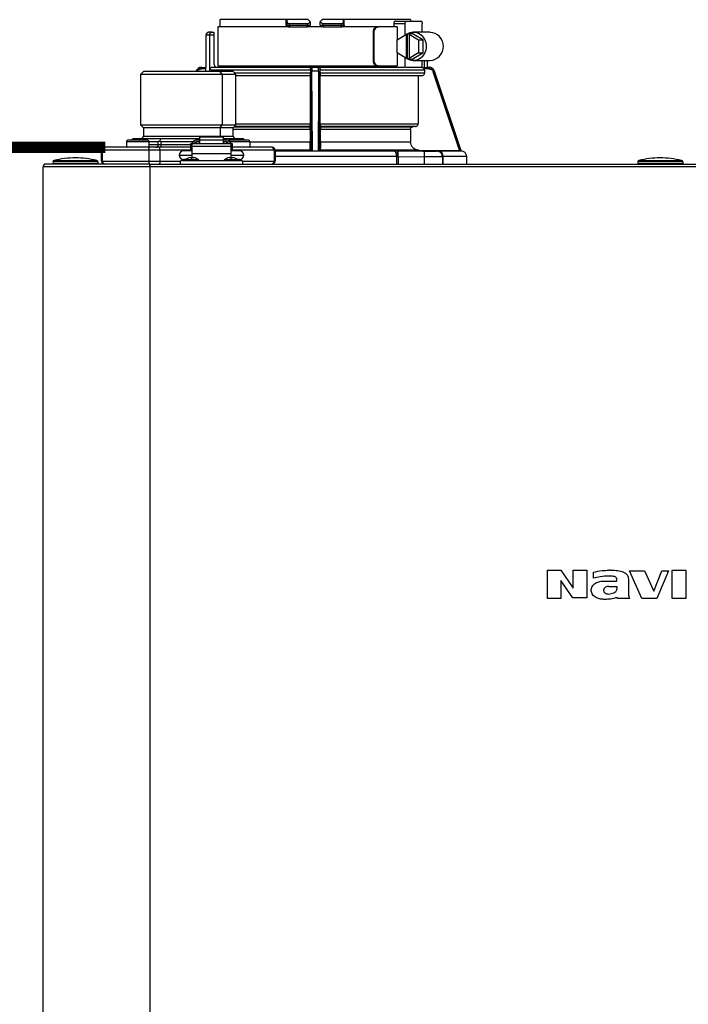
# Model space of a CAD drawing. Units: inches. Extents: x 3 to 14.6, y 1.5 to 9.2.
# Drawn here: x 4.7 to 5.6, y 6.4 to 7.7 of the extents above; entities that cross this region are included whole.
import ezdxf

# ---------------------------------------------------------------- set-up
doc = ezdxf.new("R2010")
doc.units = ezdxf.units.IN
doc.header["$MEASUREMENT"] = 0
doc.linetypes.add('ACAD_ISO02W100', pattern=[15, 12, -3])
doc.layers.add('GAS', color=7, linetype='Continuous')

msp = doc.modelspace()

# ---------------------------------------------------------------- linework, layer by layer
at = {"color": 7, "linetype": 'Continuous', "lineweight": 25}
for p, q in [((5.0592, 7.6818), (4.9721, 7.6818)), ((5.0592, 7.6744), (5.0592, 7.6818)), ((5.0605, 7.6818), (5.0592, 7.6818)), ((5.0605, 7.6803), (5.0605, 7.6818)), ((5.0882, 7.6818), (5.0605, 7.6818)), ((5.0605, 7.6744), (5.0605, 7.6803)), ((5.1344, 7.6818), (5.1067, 7.6818)), ((5.1344, 7.6818), (5.1344, 7.6803)), ((5.1356, 7.6818), (5.1344, 7.6818)), ((5.1344, 7.6803), (5.1344, 7.6744)), ((5.1356, 7.6744), (5.1356, 7.6818)), ((5.2227, 7.6818), (5.1356, 7.6818)), ((5.2029, 7.6799), (5.217, 7.6799)), ((5.217, 7.6799), (5.237, 7.6799)), ((4.9692, 7.6725), (4.9692, 7.6208)), ((5.0567, 7.6725), (4.9692, 7.6725)), ((4.972, 7.6725), (4.972, 7.6791)), ((5.0637, 7.6725), (5.0567, 7.6725)), ((5.0605, 7.6744), (5.0633, 7.6744)), ((5.0623, 7.6725), (5.0637, 7.6725)), ((5.0869, 7.6762), (5.0633, 7.6762)), ((5.0633, 7.6744), (5.0633, 7.6762)), ((5.0633, 7.6744), (5.0869, 7.6744)), ((5.0637, 7.6725), (5.0871, 7.6725)), ((5.0871, 7.6725), (5.087, 7.6727)), ((5.1076, 7.6725), (5.0872, 7.6725)), ((5.0908, 7.6791), (5.0909, 7.6744)), ((5.0908, 7.6781), (5.0908, 7.6791)), ((5.1039, 7.6744), (5.104, 7.6791)), ((5.1078, 7.6727), (5.1078, 7.6725)), ((5.1078, 7.6725), (5.1311, 7.6725)), ((5.1316, 7.6762), (5.1079, 7.6762)), ((5.1079, 7.6744), (5.1316, 7.6744)), ((5.1311, 7.6725), (5.1325, 7.6725)), ((5.1316, 7.6762), (5.1316, 7.6744)), ((5.1316, 7.6744), (5.1344, 7.6744)), ((5.1794, 7.6725), (5.1325, 7.6725)), ((5.1808, 7.6725), (5.1794, 7.6725)), ((5.2055, 7.6725), (5.1808, 7.6725)), ((5.2008, 7.6762), (5.2008, 7.6725)), ((5.2159, 7.6762), (5.2008, 7.6762)), ((5.2055, 7.6725), (5.2055, 7.6553)), ((5.2159, 7.6616), (5.2159, 7.6762)), ((5.2382, 7.6651), (5.2382, 7.6762)), ((4.9533, 7.6614), (4.9533, 7.6189)), ((4.9581, 7.6614), (4.9533, 7.6614)), ((4.961, 7.6651), (4.957, 7.6651)), ((4.9581, 7.6614), (4.9581, 7.6153)), ((4.9644, 7.6614), (4.9581, 7.6614)), ((4.961, 7.6651), (4.9644, 7.6651)), ((4.9644, 7.6614), (4.9644, 7.6651)), ((4.9644, 7.6226), (4.9644, 7.6614)), ((5.1736, 7.6651), (5.1736, 7.6282)), ((5.175, 7.6651), (5.1736, 7.6651)), ((5.175, 7.6282), (5.175, 7.6651)), ((5.2053, 7.6552), (5.2176, 7.6627)), ((5.2053, 7.6381), (5.2053, 7.6552)), ((5.2176, 7.6307), (5.2176, 7.6627)), ((5.2188, 7.6627), (5.2176, 7.6627)), ((5.2188, 7.6627), (5.2205, 7.6637)), ((5.2188, 7.6307), (5.2188, 7.6627)), ((5.2205, 7.6637), (5.2223, 7.6627)), ((5.2205, 7.6637), (5.2252, 7.6637)), ((5.2211, 7.6627), (5.2211, 7.6307)), ((5.2211, 7.6627), (5.2333, 7.6552)), ((5.2223, 7.6627), (5.2211, 7.6627)), ((5.2392, 7.6552), (5.2252, 7.6637)), ((5.2487, 7.6651), (5.2264, 7.6651)), ((5.2333, 7.6552), (5.2333, 7.6381)), ((5.2333, 7.6552), (5.2392, 7.6552)), ((5.2392, 7.6552), (5.2392, 7.6381)), ((5.1736, 7.6282), (5.175, 7.6282)), ((5.2176, 7.6307), (5.2053, 7.6381)), ((5.2055, 7.638), (5.2055, 7.6208)), ((5.2159, 7.6189), (5.2159, 7.6317)), ((5.2188, 7.6307), (5.2176, 7.6307)), ((5.2205, 7.6296), (5.2188, 7.6307)), ((5.2223, 7.6307), (5.2205, 7.6296)), ((5.2205, 7.6296), (5.2252, 7.6296)), ((5.2333, 7.6381), (5.2211, 7.6307)), ((5.2223, 7.6307), (5.2211, 7.6307)), ((5.2252, 7.6296), (5.2392, 7.6381)), ((5.2264, 7.6282), (5.2487, 7.6282)), ((5.2333, 7.6381), (5.2392, 7.6381)), ((5.2382, 7.6189), (5.2382, 7.6282)), ((5.2452, 7.6189), (5.2452, 7.6282)), ((4.9476, 7.6189), (4.9476, 7.6189)), ((4.9476, 7.6189), (4.9534, 7.6189)), ((4.9535, 7.6171), (4.9476, 7.6171)), ((4.9535, 7.6134), (4.9535, 7.6171)), ((5.091, 7.6153), (4.9581, 7.6153)), ((5.0928, 7.6189), (4.962, 7.6189)), ((4.9692, 7.6208), (5.0567, 7.6208)), ((5.0567, 7.6208), (5.1794, 7.6208)), ((5.0911, 7.6171), (5.091, 7.6171)), ((5.091, 7.6153), (5.091, 7.6117)), ((5.0929, 7.6189), (5.0928, 7.6189)), ((5.1019, 7.6189), (5.0929, 7.6189)), ((5.1021, 7.6189), (5.1019, 7.6189)), ((5.2151, 7.6189), (5.1021, 7.6189)), ((5.1039, 7.6171), (5.1038, 7.6171)), ((5.1039, 7.6117), (5.1039, 7.6153)), ((5.2414, 7.6153), (5.1039, 7.6153)), ((5.1794, 7.6208), (5.1808, 7.6208)), ((5.1808, 7.6208), (5.2055, 7.6208)), ((5.2008, 7.6208), (5.2008, 7.6189)), ((5.2372, 7.6189), (5.2169, 7.6189)), ((5.2396, 7.6184), (5.2415, 7.6184)), ((5.2472, 7.6171), (5.2409, 7.6171)), ((5.2414, 7.6153), (5.2414, 7.6117)), ((5.2472, 7.6189), (5.2444, 7.6189)), ((4.8711, 7.6134), (4.8674, 7.6097)), ((4.8674, 7.6097), (4.8674, 7.5432)), ((4.9746, 7.6097), (4.8674, 7.6097)), ((4.972, 7.6134), (4.8711, 7.6134)), ((4.9406, 7.6139), (4.9404, 7.6134)), ((4.9406, 7.6139), (4.9406, 7.6139)), ((4.9746, 7.6097), (4.972, 7.6134)), ((4.9893, 7.6134), (4.972, 7.6134)), ((4.9746, 7.6097), (4.9746, 7.5432)), ((4.993, 7.6097), (4.9746, 7.6097)), ((4.993, 7.6097), (4.9893, 7.6134)), ((4.993, 7.5432), (4.993, 7.6097)), ((5.0909, 7.608), (4.993, 7.608)), ((5.0908, 7.6079), (4.993, 7.6079)), ((5.0909, 7.608), (5.0908, 7.6079)), ((5.0908, 7.6079), (5.0908, 7.5447)), ((5.0912, 7.6133), (5.0918, 7.5088)), ((5.0936, 7.5088), (5.093, 7.6139)), ((5.1019, 7.6139), (5.093, 7.6139)), ((5.1031, 7.5088), (5.1037, 7.6133)), ((5.1039, 7.6117), (5.2414, 7.6117)), ((5.104, 7.6079), (5.1039, 7.608)), ((5.2377, 7.608), (5.1039, 7.608)), ((5.104, 7.5447), (5.104, 7.6079)), ((5.2328, 7.6079), (5.104, 7.6079)), ((5.2377, 7.608), (5.2328, 7.6079)), ((5.2328, 7.6079), (5.2328, 7.5447)), ((5.2525, 7.6133), (5.2876, 7.5088)), ((5.2543, 7.6139), (5.2542, 7.6139)), ((5.2895, 7.5088), (5.2542, 7.6139)), ((5.2895, 7.5088), (5.2543, 7.6139)), ((4.8674, 7.5432), (4.8711, 7.5395)), ((4.8674, 7.5432), (4.9746, 7.5432)), ((4.8711, 7.5395), (4.8711, 7.5284)), ((4.972, 7.5395), (4.8711, 7.5395)), ((4.972, 7.5395), (4.9746, 7.5432)), ((4.972, 7.5395), (4.972, 7.5284)), ((4.9893, 7.5395), (4.972, 7.5395)), ((4.9746, 7.5432), (4.993, 7.5432)), ((4.9893, 7.5395), (4.993, 7.5432)), ((4.9893, 7.5284), (4.9893, 7.5395)), ((4.9905, 7.5408), (5.0907, 7.5408)), ((5.0908, 7.5411), (4.9908, 7.5411)), ((5.0906, 7.5371), (5.0906, 7.5208)), ((5.104, 7.5447), (5.2328, 7.5447)), ((5.2295, 7.5411), (5.1041, 7.5411)), ((5.1041, 7.5408), (5.2262, 7.5408)), ((5.1042, 7.5208), (5.1042, 7.5371)), ((5.2228, 7.5371), (5.1042, 7.5371)), ((5.2228, 7.5371), (5.2228, 7.5208)), ((5.2295, 7.5411), (5.2262, 7.5408)), ((4.8576, 7.5247), (4.8555, 7.5229)), ((4.8758, 7.5247), (4.8576, 7.5247)), ((4.8939, 7.5247), (4.8758, 7.5247)), ((4.8939, 7.5247), (4.8921, 7.5215)), ((4.9302, 7.5247), (4.8939, 7.5247)), ((4.945, 7.5247), (4.9302, 7.5247)), ((4.9764, 7.5268), (4.945, 7.5268)), ((4.945, 7.5268), (4.945, 7.5229)), ((4.9764, 7.5229), (4.9764, 7.5268)), ((4.9846, 7.5247), (4.9764, 7.5247)), ((5.0027, 7.5247), (4.9846, 7.5247)), ((5.0027, 7.5247), (5.0048, 7.5229)), ((4.8207, 7.5136), (4.8196, 7.5136)), ((4.8196, 7.5136), (4.8196, 7.5136)), ((4.8797, 7.5136), (4.8207, 7.5136)), ((4.8489, 7.521), (4.8489, 7.5144)), ((4.8784, 7.521), (4.8489, 7.521)), ((4.8489, 7.5144), (4.8784, 7.5144)), ((4.8489, 7.5144), (4.8489, 7.5144)), ((4.8766, 7.5229), (4.8507, 7.5229)), ((4.8766, 7.5229), (4.8766, 7.5229)), ((4.8907, 7.521), (4.8784, 7.521)), ((4.8784, 7.521), (4.8784, 7.521)), ((4.8784, 7.521), (4.8784, 7.5144)), ((4.8915, 7.5136), (4.8797, 7.5136)), ((4.8907, 7.5173), (4.8907, 7.521)), ((4.8907, 7.5173), (4.8939, 7.5173)), ((4.933, 7.5136), (4.8915, 7.5136)), ((4.9361, 7.521), (4.8939, 7.521)), ((4.8939, 7.521), (4.8939, 7.5173)), ((4.9349, 7.5181), (4.933, 7.5181)), ((4.933, 7.5181), (4.933, 7.5088)), ((4.9349, 7.518), (4.9349, 7.5181)), ((4.9866, 7.518), (4.9349, 7.518)), ((4.9349, 7.518), (4.9349, 7.5149)), ((4.9866, 7.5149), (4.9349, 7.5149)), ((4.9349, 7.5149), (4.9349, 7.5054)), ((4.9398, 7.5203), (4.9354, 7.5203)), ((4.9354, 7.5203), (4.9354, 7.518)), ((4.945, 7.523), (4.9398, 7.523)), ((4.9398, 7.518), (4.9398, 7.5203)), ((4.9398, 7.5188), (4.9404, 7.5188)), ((4.9448, 7.5209), (4.9404, 7.5209)), ((4.9404, 7.5209), (4.9404, 7.518)), ((4.9448, 7.518), (4.9448, 7.5209)), ((4.9448, 7.5188), (4.945, 7.5188)), ((4.9764, 7.5229), (4.945, 7.5229)), ((4.945, 7.5229), (4.945, 7.518)), ((4.9816, 7.523), (4.9764, 7.523)), ((4.9764, 7.518), (4.9764, 7.5229)), ((4.9766, 7.5188), (4.9764, 7.5188)), ((4.981, 7.5209), (4.9766, 7.5209)), ((4.9766, 7.5209), (4.9766, 7.518)), ((4.981, 7.518), (4.981, 7.5209)), ((4.9816, 7.5188), (4.981, 7.5188)), ((4.986, 7.5203), (4.9816, 7.5203)), ((4.9816, 7.5203), (4.9816, 7.518)), ((5.0096, 7.5229), (4.9837, 7.5229)), ((4.986, 7.518), (4.986, 7.5203)), ((4.9884, 7.5181), (4.9866, 7.5181)), ((4.9866, 7.5181), (4.9866, 7.518)), ((4.9866, 7.5149), (4.9866, 7.518)), ((4.9866, 7.5054), (4.9866, 7.5149)), ((4.9884, 7.5088), (4.9884, 7.5181)), ((5.0397, 7.5136), (4.9884, 7.5136)), ((5.0096, 7.5229), (5.0096, 7.5229)), ((5.0114, 7.521), (5.0114, 7.521)), ((5.0114, 7.521), (5.0114, 7.5144)), ((5.0408, 7.5136), (5.0397, 7.5136)), ((5.1042, 7.5208), (5.2228, 7.5208)), ((4.8173, 7.51), (4.8159, 7.51)), ((4.8159, 7.4952), (4.8159, 7.51)), ((4.8159, 7.51), (4.8159, 7.51)), ((4.8159, 7.51), (4.8159, 7.4952)), ((4.8781, 7.51), (4.8173, 7.51)), ((4.8173, 7.4952), (4.8173, 7.51)), ((4.8929, 7.51), (4.8781, 7.51)), ((4.8781, 7.51), (4.8781, 7.4952)), ((4.8929, 7.51), (4.8929, 7.4952)), ((4.9182, 7.5033), (4.9349, 7.5033)), ((4.9349, 7.5088), (4.9238, 7.5088)), ((4.9238, 7.4978), (4.9266, 7.4978)), ((4.9324, 7.5001), (4.9349, 7.5001)), ((4.9349, 7.5054), (4.9866, 7.5054)), ((4.9349, 7.5054), (4.9349, 7.5001)), ((4.9349, 7.4972), (4.9349, 7.5001)), ((4.9349, 7.5001), (4.9373, 7.5001)), ((4.9842, 7.5001), (4.9866, 7.5001)), ((4.9977, 7.5088), (4.9866, 7.5088)), ((4.9866, 7.5001), (4.9866, 7.5054)), ((4.9866, 7.5033), (5.0032, 7.5033)), ((4.9866, 7.4972), (4.9866, 7.5001)), ((4.9866, 7.5001), (4.989, 7.5001)), ((4.9948, 7.4978), (4.9977, 7.4978)), ((5.0431, 7.51), (5.0164, 7.51)), ((5.0431, 7.51), (5.0431, 7.4952)), ((5.0445, 7.51), (5.0431, 7.51)), ((5.0445, 7.51), (5.0445, 7.4952)), ((5.0908, 7.5098), (5.0445, 7.5098)), ((5.0445, 7.5088), (5.2007, 7.5088)), ((5.0908, 7.5098), (5.0918, 7.5088)), ((5.0918, 7.5088), (5.0936, 7.5088)), ((5.0936, 7.5088), (5.1012, 7.5088)), ((5.1012, 7.5088), (5.103, 7.5088)), ((5.1031, 7.5088), (5.104, 7.5098)), ((5.2338, 7.5098), (5.104, 7.5098)), ((5.2045, 7.5088), (5.258, 7.5088)), ((5.2066, 7.5088), (5.2045, 7.5088)), ((5.2046, 7.5014), (5.2046, 7.4915)), ((5.2046, 7.5014), (5.2059, 7.5014)), ((5.2059, 7.5014), (5.2066, 7.5014)), ((5.2412, 7.5084), (5.2066, 7.5088)), ((5.2066, 7.5014), (5.2066, 7.4915)), ((5.2066, 7.5014), (5.2411, 7.501)), ((5.2338, 7.5098), (5.2876, 7.5088)), ((5.2411, 7.4915), (5.2411, 7.501)), ((5.258, 7.5088), (5.2578, 7.5088)), ((5.2578, 7.5088), (5.2578, 7.5084)), ((5.2596, 7.5088), (5.2896, 7.5088)), ((5.2651, 7.501), (5.2647, 7.5034)), ((5.2651, 7.5014), (5.2649, 7.5026)), ((5.2651, 7.501), (5.2651, 7.5014)), ((5.2651, 7.5014), (5.2652, 7.5014)), ((5.2651, 7.501), (5.2651, 7.4915)), ((5.2652, 7.5014), (5.2657, 7.5014)), ((5.2657, 7.4915), (5.2657, 7.5014)), ((5.2969, 7.5014), (5.2657, 7.5014)), ((5.2895, 7.5088), (5.2895, 7.5088)), ((5.2895, 7.5088), (5.2895, 7.5088)), ((5.2897, 7.5088), (5.2895, 7.5088)), ((5.2896, 7.5088), (5.2897, 7.5088)), ((5.2969, 7.4915), (5.2969, 7.5014)), ((5.2969, 7.5014), (5.2969, 7.5014)), ((4.739, 4.902), (4.739, 7.4878)), ((4.8794, 7.4878), (4.739, 7.4878)), ((4.8794, 7.4915), (4.7427, 7.4915)), ((4.8111, 7.4945), (4.752, 7.4945)), ((4.752, 7.4945), (4.752, 7.4945)), ((4.752, 7.4945), (4.752, 7.4922)), ((4.752, 7.4922), (4.8111, 7.4922)), ((4.7534, 7.4963), (4.7534, 7.4963)), ((4.7534, 7.4963), (4.8097, 7.4963)), ((4.8111, 7.4945), (4.8111, 7.4922)), ((4.8111, 7.4922), (4.8111, 7.4922)), ((4.8159, 7.4952), (4.8173, 7.4952)), ((4.8159, 7.4952), (4.8159, 7.4952)), ((4.8173, 7.4952), (4.8781, 7.4952)), ((4.8781, 7.4952), (4.8929, 7.4952)), ((4.8794, 7.4915), (6.2243, 7.4915)), ((4.8794, 7.4915), (4.8794, 7.4878)), ((4.8794, 7.4894), (4.8794, 7.4915)), ((4.8794, 7.4878), (4.8794, 7.4894)), ((4.8794, 7.4878), (4.8794, 4.902)), ((6.2243, 7.4878), (4.8794, 7.4878)), ((4.9201, 7.4915), (4.9201, 7.4959)), ((5.0014, 7.4959), (4.9201, 7.4959)), ((4.9349, 7.4967), (4.9349, 7.4972)), ((4.9349, 7.4959), (4.9349, 7.4967)), ((4.9866, 7.4967), (4.9866, 7.4972)), ((4.9866, 7.4959), (4.9866, 7.4967)), ((5.0014, 7.4959), (5.0014, 7.4915)), ((5.0164, 7.4952), (5.0431, 7.4952)), ((5.0431, 7.4952), (5.0445, 7.4952)), ((5.5223, 7.4945), (5.5223, 7.4922)), ((5.5223, 7.4945), (5.5223, 7.4945)), ((5.5814, 7.4945), (5.5223, 7.4945)), ((5.5223, 7.4922), (5.5814, 7.4922)), ((5.5237, 7.4963), (5.5237, 7.4963)), ((5.5237, 7.4963), (5.58, 7.4963)), ((5.5814, 7.4945), (5.5814, 7.4922)), ((5.5814, 7.4922), (5.5814, 7.4922)), ((5.4033, 6.9192), (5.4033, 6.9565)), ((5.4033, 6.9565), (5.4211, 6.9565)), ((5.4211, 6.9565), (5.4373, 6.9329)), ((5.4373, 6.9329), (5.4373, 6.9565)), ((5.4373, 6.9565), (5.455, 6.9565)), ((5.455, 6.9565), (5.455, 6.9203)), ((5.4639, 6.9458), (5.4639, 6.9539)), ((5.4857, 6.9565), (5.4842, 6.9565)), ((5.5278, 6.9192), (5.5115, 6.9558)), ((5.5115, 6.9558), (5.5313, 6.9558)), ((5.5313, 6.9558), (5.5434, 6.9287)), ((5.5434, 6.9287), (5.5541, 6.9558)), ((5.5629, 6.9558), (5.5474, 6.9192)), ((5.5541, 6.9558), (5.5629, 6.9558)), ((5.5674, 6.9192), (5.5674, 6.9565)), ((5.5674, 6.9565), (5.5855, 6.9565)), ((5.5855, 6.9565), (5.5855, 6.9192)), ((5.4366, 6.9203), (5.4211, 6.9428)), ((5.4211, 6.9428), (5.4211, 6.9192)), ((5.4802, 6.9421), (5.4946, 6.9421)), ((5.4946, 6.9421), (5.4946, 6.9447)), ((5.5101, 6.9425), (5.5101, 6.927)), ((5.461, 6.9295), (5.461, 6.9306)), ((5.4842, 6.9351), (5.4946, 6.9351)), ((5.4946, 6.9351), (5.4946, 6.9314)), ((5.4211, 6.9192), (5.4033, 6.9192)), ((5.455, 6.9203), (5.4366, 6.9203)), ((5.5119, 6.9192), (5.4953, 6.9192)), ((5.5474, 6.9192), (5.5278, 6.9192)), ((5.5855, 6.9192), (5.5674, 6.9192))]:
    msp.add_line(p, q, dxfattribs=at)
at = {"color": 8, "linetype": 'Continuous', "lineweight": 25}
for p, q in [((5.2415, 7.6184), (5.2415, 7.6282)), ((5.2452, 7.6189), (5.2452, 7.6282)), ((4.991, 7.6117), (5.091, 7.6117)), ((5.0906, 7.5371), (4.9893, 7.5371)), ((4.993, 7.5447), (5.0908, 7.5447)), ((4.8711, 7.5284), (4.972, 7.5284)), ((4.972, 7.5284), (4.9893, 7.5284)), ((4.8784, 7.5173), (4.8907, 7.5173)), ((4.8939, 7.5173), (4.933, 7.5173)), ((5.0114, 7.521), (4.9854, 7.521)), ((4.9884, 7.5144), (5.0114, 7.5144)), ((5.0114, 7.5208), (5.0906, 7.5208)), ((4.933, 7.51), (4.8929, 7.51)), ((5.0164, 7.51), (4.9884, 7.51)), ((5.2046, 7.5014), (5.0445, 7.5014)), ((4.8929, 7.4952), (4.9201, 7.4952)), ((4.9349, 7.4972), (4.9259, 7.4972)), ((4.9438, 7.4972), (4.9349, 7.4972)), ((4.9866, 7.4972), (4.9776, 7.4972)), ((4.9955, 7.4972), (4.9866, 7.4972)), ((5.0014, 7.4952), (5.0164, 7.4952))]:
    msp.add_line(p, q, dxfattribs=at)
at = {"color": 7, "linetype": 'Continuous', "lineweight": 25, "flags": 128}
for points in [[(5.2159, 7.6762), (5.2159, 7.6769), (5.216, 7.6776), (5.2161, 7.6783), (5.2162, 7.6788), (5.2164, 7.6793), (5.2166, 7.6796), (5.2168, 7.6798), (5.217, 7.6799)], [(5.237, 7.6799), (5.2372, 7.6798), (5.2375, 7.6796), (5.2377, 7.6793), (5.2378, 7.6788), (5.238, 7.6783), (5.2381, 7.6776), (5.2382, 7.6769), (5.2382, 7.6762)], [(5.0869, 7.6762), (5.0869, 7.6752), (5.0869, 7.6744)], [(5.104, 7.6791), (5.104, 7.6785), (5.104, 7.6781)], [(5.1079, 7.6744), (5.1079, 7.6754), (5.1079, 7.6762)], [(5.1019, 7.6139), (5.1018, 7.605), (5.1016, 7.5613), (5.1014, 7.5351), (5.1013, 7.5178), (5.1012, 7.5088)], [(5.0908, 7.5411), (5.0907, 7.5409), (5.0907, 7.5408)], [(5.1041, 7.5408), (5.1041, 7.5409), (5.1041, 7.5411)], [(4.8781, 7.51), (4.8781, 7.5107), (4.8782, 7.5114), (4.8784, 7.512), (4.8786, 7.5126), (4.8788, 7.513), (4.8791, 7.5134), (4.8794, 7.5136), (4.8797, 7.5136)], [(4.8929, 7.51), (4.8929, 7.5107), (4.8928, 7.5114), (4.8927, 7.512), (4.8925, 7.5126), (4.8923, 7.513), (4.8921, 7.5134), (4.8918, 7.5136), (4.8915, 7.5136)], [(4.8939, 7.5173), (4.8939, 7.5166), (4.8939, 7.5159), (4.8939, 7.5153), (4.8939, 7.5147), (4.8939, 7.5143), (4.8939, 7.5139), (4.8939, 7.5137), (4.8939, 7.5136)], [(4.983, 7.5228), (4.9834, 7.5229), (4.9837, 7.5229)], [(5.2046, 7.5014), (5.2045, 7.5028), (5.2043, 7.5042), (5.2039, 7.5055), (5.2034, 7.5066), (5.2029, 7.5075), (5.2022, 7.5082), (5.2014, 7.5086), (5.2007, 7.5088)], [(4.8781, 7.4952), (4.8781, 7.4945), (4.8782, 7.4938), (4.8784, 7.4931), (4.8786, 7.4926), (4.8788, 7.4921), (4.8791, 7.4918), (4.8794, 7.4916), (4.8797, 7.4915)], [(4.8929, 7.4952), (4.8929, 7.4945), (4.8928, 7.4938), (4.8927, 7.4931), (4.8925, 7.4926), (4.8923, 7.4921), (4.8921, 7.4918), (4.8918, 7.4916), (4.8915, 7.4915)]]:
    msp.add_lwpolyline(points, dxfattribs=at)
at = {"color": 7, "linetype": 'Continuous', "lineweight": 25}
for centre, radius, start, end in [((5.0623, 7.6744), 0.00185, 180, 270), ((5.0655, 7.6739), 0.00228, 169.002, 218.3413), ((5.1293, 7.6739), 0.00228, 321.6602, 10.9964), ((5.1325, 7.6744), 0.00185, 270, 359.9999), ((4.957, 7.6614), 0.00369, 90, 180), ((5.2264, 7.6475), 0.0175, 357.3692, 119.9542), ((5.2482, 7.6471), 0.018, 358.4283, 88.5224), ((5.2264, 7.6458), 0.0175, 240.0458, 2.6308), ((5.2482, 7.6462), 0.018, 271.4777, 1.5715), ((4.9476, 7.6116), 0.00739, 90, 161.4582), ((4.9681, 7.6226), 0.00369, 180, 270), ((5.2473, 7.6116), 0.00739, 18.5418, 90), ((4.8674, 7.5284), 0.00369, 270, 0), ((4.993, 7.5284), 0.00369, 180, 270), ((4.8196, 7.51), 0.00369, 90.0017, 180), ((4.8196, 7.51), 0.00369, 90.0025, 179.9983), ((4.8208, 7.5101), 0.00357, 92.2836, 182.1123), ((4.8507, 7.521), 0.00185, 90, 180), ((4.8496, 7.5144), 0.000739, 180, 270), ((4.8766, 7.521), 0.00185, 0, 90), ((4.8777, 7.5144), 0.000739, 270, 0), ((4.8873, 7.5171), 0.00347, 274.4042, 3.8161), ((4.9398, 7.5185), 0.00443, 88.8428, 156.6249), ((4.9817, 7.5186), 0.00438, 22.9173, 91.6142), ((5.0096, 7.521), 0.00185, 0, 90), ((5.0107, 7.5144), 0.000739, 270, 0), ((5.0395, 7.5101), 0.00357, 357.8928, 87.7214), ((5.0408, 7.51), 0.00369, 0.0017, 89.9975), ((4.7815, 7.3795), 0.1201, 90, 103.5548), ((4.7815, 7.3795), 0.1201, 76.4452, 90), ((4.9238, 7.5033), 0.00554, 90, 180), ((4.9238, 7.5033), 0.00554, 180, 270), ((4.9349, 7.4859), 0.0144, 99.653, 128.358), ((4.9349, 7.4859), 0.0144, 51.642, 80.347), ((4.9866, 7.4859), 0.0144, 99.653, 128.358), ((4.9866, 7.4859), 0.0144, 51.642, 80.347), ((4.9977, 7.5033), 0.00554, 0, 90), ((4.9977, 7.5033), 0.00554, 270, 0), ((5.2588, 7.5019), 0.00691, 355.6686, 83.726), ((5.2895, 7.5014), 0.00739, 0, 89.0878), ((5.5518, 7.3795), 0.1201, 90, 103.5548), ((5.5518, 7.3795), 0.1201, 76.4452, 90), ((4.7427, 7.4878), 0.00369, 90, 180), ((4.7427, 7.4878), 0.00369, 154.5853, 180), ((4.7427, 7.4878), 0.00369, 90, 154.5853), ((4.7538, 7.4945), 0.00185, 103.5548, 180), ((4.7527, 7.4922), 0.000739, 180, 270), ((4.8092, 7.4945), 0.00185, 0, 76.4452), ((4.8104, 7.4922), 0.000739, 270, 0), ((4.8196, 7.4952), 0.00369, 180, 270), ((4.8196, 7.4952), 0.00369, 180.0017, 269.9992), ((4.8208, 7.495), 0.00357, 177.8876, 267.7182), ((4.9264, 7.4967), 0.000739, 128.358, 270), ((4.9434, 7.4967), 0.000739, 270, 51.642), ((4.9781, 7.4967), 0.000739, 128.358, 270), ((4.9951, 7.4967), 0.000739, 270, 51.642), ((5.0395, 7.495), 0.00357, 272.2768, 2.1073), ((5.0408, 7.4952), 0.00369, 270.0008, 359.9983), ((5.5241, 7.4945), 0.00185, 103.5548, 180), ((5.523, 7.4922), 0.000739, 180, 270), ((5.5796, 7.4945), 0.00185, 0, 76.4452), ((5.5807, 7.4922), 0.000739, 270, 0)]:
    msp.add_arc(centre, radius, start, end, dxfattribs=at)
at = {"color": 8, "linetype": 'Continuous', "lineweight": 25}
msp.add_arc((4.9769, 7.5284), 0.00495, 179.73, 199.1037, dxfattribs=at)
at = {"color": 7, "linetype": 'Continuous', "lineweight": 25}
for points, knots in [([(4.972, 7.6791), (4.972, 7.6796), (4.9721, 7.6805), (4.9721, 7.6814), (4.9721, 7.6818)], [0, 0, 0, 0, 0.560007, 1, 1, 1, 1]), ([(5.0633, 7.6762), (5.0631, 7.6762), (5.0628, 7.6762), (5.0623, 7.6764), (5.0618, 7.6767), (5.0612, 7.6774), (5.0606, 7.6786), (5.0605, 7.6797), (5.0605, 7.6803)], [0, 0, 0, 0, 0.0797561, 0.1633348, 0.2606365, 0.3698767, 0.6426553, 1, 1, 1, 1]), ([(5.0904, 7.6795), (5.0902, 7.679), (5.0898, 7.6781), (5.089, 7.677), (5.0881, 7.6765), (5.0874, 7.6762), (5.0871, 7.6762), (5.0869, 7.6762)], [0, 0, 0, 0, 0.345895, 0.616906, 0.821174, 0.912512, 1, 1, 1, 1]), ([(5.0904, 7.6795), (5.09, 7.6799), (5.0892, 7.6807), (5.0885, 7.6814), (5.0882, 7.6818)], [0, 0, 0, 0, 0.560004, 1, 1, 1, 1]), ([(5.0908, 7.6791), (5.0908, 7.6791), (5.0908, 7.6792), (5.0905, 7.6794), (5.0904, 7.6795)], [0, 0, 0, 0, 0.481724, 1, 1, 1, 1]), ([(5.1044, 7.6795), (5.1043, 7.6794), (5.1041, 7.6792), (5.104, 7.6791), (5.104, 7.6791)], [0, 0, 0, 0, 0.518275, 1, 1, 1, 1]), ([(5.1067, 7.6818), (5.1062, 7.6813), (5.1055, 7.6806), (5.1048, 7.6799), (5.1044, 7.6795)], [0, 0, 0, 0, 0.560002, 1, 1, 1, 1]), ([(5.1079, 7.6762), (5.1078, 7.6762), (5.1074, 7.6762), (5.1067, 7.6765), (5.1059, 7.677), (5.105, 7.6781), (5.1046, 7.679), (5.1044, 7.6795)], [0, 0, 0, 0, 0.087476, 0.178822, 0.383126, 0.654114, 1, 1, 1, 1]), ([(5.1344, 7.6803), (5.1343, 7.6797), (5.1342, 7.6786), (5.1337, 7.6774), (5.133, 7.6767), (5.1326, 7.6764), (5.1321, 7.6762), (5.1317, 7.6762), (5.1316, 7.6762)], [0, 0, 0, 0, 0.3573264, 0.6300744, 0.7392834, 0.8366017, 0.9202054, 1, 1, 1, 1]), ([(5.2029, 7.6799), (5.2027, 7.6799), (5.2025, 7.6798), (5.2022, 7.6797), (5.2022, 7.6796), (5.2019, 7.6794), (5.2015, 7.679), (5.2011, 7.6782), (5.2009, 7.6774), (5.2008, 7.6767), (5.2008, 7.6762)], [0, 0, 0, 0, 0.1834965, 0.2347043, 0.2501042, 0.2587072, 0.5119379, 0.6416748, 0.7662595, 1, 1, 1, 1]), ([(5.2227, 7.6818), (5.2227, 7.6813), (5.2228, 7.6806), (5.2228, 7.68), (5.2228, 7.6799)], [0, 0, 0, 0, 0.801575, 1, 1, 1, 1]), ([(5.0605, 7.6744), (5.0605, 7.6744), (5.0604, 7.6744), (5.0601, 7.6744), (5.0597, 7.6744), (5.0594, 7.6744), (5.0592, 7.6744)], [0, 0, 0, 0, 0.250001, 0.499999, 0.750001, 1, 1, 1, 1]), ([(5.087, 7.6726), (5.0871, 7.6727), (5.0874, 7.6728), (5.0879, 7.6729), (5.0884, 7.6731), (5.0889, 7.6734), (5.0895, 7.6736), (5.09, 7.6739), (5.0904, 7.6742), (5.0905, 7.6743), (5.0906, 7.6744)], [0, 0, 0, 0, 0.099317, 0.209144, 0.328747, 0.456644, 0.590566, 0.727756, 0.865195, 1, 1, 1, 1]), ([(5.0906, 7.6744), (5.0906, 7.6744), (5.0909, 7.6744), (5.0909, 7.6744), (5.0909, 7.6744)], [0, 0, 0, 0, 0.143452, 1, 1, 1, 1]), ([(5.0909, 7.6725), (5.0909, 7.6726), (5.0909, 7.6733), (5.0909, 7.6739), (5.0909, 7.6744)], [0, 0, 0, 0, 0.075264, 1, 1, 1, 1]), ([(5.1039, 7.6744), (5.1039, 7.6744), (5.1039, 7.6744), (5.1042, 7.6744), (5.1043, 7.6744)], [0, 0, 0, 0, 0.856356, 1, 1, 1, 1]), ([(5.1039, 7.6744), (5.1039, 7.6739), (5.1039, 7.6733), (5.1039, 7.6726), (5.1039, 7.6725)], [0, 0, 0, 0, 0.9248559, 1, 1, 1, 1]), ([(5.1042, 7.6744), (5.1043, 7.6743), (5.1045, 7.6742), (5.1049, 7.6739), (5.1053, 7.6736), (5.1059, 7.6734), (5.1065, 7.6731), (5.107, 7.6729), (5.1075, 7.6728), (5.1077, 7.6727), (5.1078, 7.6726)], [0, 0, 0, 0, 0.134794, 0.272242, 0.409426, 0.543355, 0.671245, 0.79086, 0.90068, 1, 1, 1, 1]), ([(5.1356, 7.6744), (5.1355, 7.6744), (5.1351, 7.6744), (5.1347, 7.6744), (5.1344, 7.6744), (5.1344, 7.6744), (5.1344, 7.6744)], [0, 0, 0, 0, 0.249133, 0.500323, 0.752147, 1, 1, 1, 1]), ([(5.1794, 7.6725), (5.1787, 7.6724), (5.1776, 7.6723), (5.1762, 7.6713), (5.1752, 7.6702), (5.1743, 7.6688), (5.1737, 7.667), (5.1737, 7.6658), (5.1736, 7.6651)], [0, 0, 0, 0, 0.242985, 0.3700629, 0.500511, 0.6912654, 0.8309894, 1, 1, 1, 1]), ([(5.175, 7.6651), (5.175, 7.6658), (5.1751, 7.667), (5.1757, 7.6688), (5.1766, 7.6702), (5.1776, 7.6713), (5.179, 7.6723), (5.1801, 7.6724), (5.1808, 7.6725)], [0, 0, 0, 0, 0.169461, 0.309561, 0.500852, 0.630888, 0.757601, 1, 1, 1, 1]), ([(4.9581, 7.6614), (4.9582, 7.6617), (4.9582, 7.6621), (4.9583, 7.6628), (4.9586, 7.6634), (4.959, 7.6642), (4.9598, 7.6649), (4.9606, 7.6651), (4.961, 7.6651)], [0, 0, 0, 0, 0.101328, 0.205494, 0.314986, 0.433327, 0.697184, 1, 1, 1, 1]), ([(5.1736, 7.6282), (5.1737, 7.6275), (5.1737, 7.6263), (5.1743, 7.6245), (5.1752, 7.6231), (5.1762, 7.622), (5.1776, 7.621), (5.1787, 7.6209), (5.1794, 7.6208)], [0, 0, 0, 0, 0.16945, 0.309547, 0.500847, 0.630881, 0.757597, 1, 1, 1, 1]), ([(5.1808, 7.6208), (5.1801, 7.6209), (5.179, 7.621), (5.1776, 7.622), (5.1766, 7.6231), (5.1757, 7.6245), (5.1751, 7.6263), (5.175, 7.6275), (5.175, 7.6282)], [0, 0, 0, 0, 0.2429749, 0.3700434, 0.500489, 0.6912486, 0.8309782, 1, 1, 1, 1]), ([(4.9406, 7.6139), (4.9409, 7.6146), (4.9415, 7.616), (4.9431, 7.6175), (4.9452, 7.6187), (4.9467, 7.6189), (4.9476, 7.6189)], [0, 0, 0, 0, 0.234743, 0.499067, 0.713895, 1, 1, 1, 1]), ([(4.9423, 7.6133), (4.9426, 7.6138), (4.943, 7.6149), (4.9443, 7.6161), (4.9459, 7.6169), (4.947, 7.617), (4.9476, 7.6171)], [0, 0, 0, 0, 0.250001, 0.500001, 0.749999, 1, 1, 1, 1]), ([(4.9476, 7.6189), (4.9476, 7.6189), (4.9476, 7.6189), (4.9476, 7.6184), (4.9476, 7.6178), (4.9476, 7.6173), (4.9476, 7.6171)], [0, 0, 0, 0, 0.250011, 0.50001, 0.750028, 1, 1, 1, 1]), ([(4.9535, 7.6171), (4.9535, 7.6173), (4.9535, 7.6177), (4.9535, 7.6181), (4.9535, 7.6184), (4.9534, 7.6185), (4.9534, 7.6187), (4.9534, 7.6189), (4.9534, 7.6189), (4.9534, 7.6189)], [0, 0, 0, 0, 0.237846, 0.365752, 0.499321, 0.550095, 0.650584, 0.800627, 1, 1, 1, 1]), ([(4.962, 7.6189), (4.9615, 7.6189), (4.9605, 7.6188), (4.9594, 7.618), (4.9587, 7.6173), (4.9583, 7.6164), (4.9582, 7.6157), (4.9581, 7.6153)], [0, 0, 0, 0, 0.2592824, 0.5112086, 0.638742, 0.7627391, 1, 1, 1, 1]), ([(4.9718, 7.6189), (4.9718, 7.619), (4.9718, 7.619), (4.9719, 7.6194), (4.9719, 7.6199), (4.9719, 7.6204), (4.9719, 7.6207), (4.9719, 7.6207)], [0, 0, 0, 0, 0.286615, 0.503808, 0.769837, 0.989164, 1, 1, 1, 1]), ([(5.0928, 7.6189), (5.0925, 7.6189), (5.092, 7.6189), (5.0914, 7.6184), (5.091, 7.6178), (5.091, 7.6173), (5.091, 7.6171)], [0, 0, 0, 0, 0.313495, 0.570126, 0.802382, 1, 1, 1, 1]), ([(5.091, 7.6153), (5.091, 7.6156), (5.091, 7.6162), (5.091, 7.6168), (5.091, 7.6171)], [0, 0, 0, 0, 0.494962, 1, 1, 1, 1]), ([(5.0911, 7.6171), (5.0911, 7.6173), (5.0912, 7.6178), (5.0916, 7.6184), (5.0922, 7.6189), (5.0927, 7.6189), (5.0929, 7.6189)], [0, 0, 0, 0, 0.249995, 0.499998, 0.749998, 1, 1, 1, 1]), ([(5.0911, 7.6171), (5.0911, 7.617), (5.0911, 7.6169), (5.0911, 7.6161), (5.0912, 7.6149), (5.0912, 7.6138), (5.0912, 7.6133)], [0, 0, 0, 0, 0.249996, 0.499993, 0.749996, 1, 1, 1, 1]), ([(5.0923, 7.6208), (5.0923, 7.6207), (5.0925, 7.6204), (5.0929, 7.6199), (5.0936, 7.6194), (5.0945, 7.619), (5.0951, 7.619), (5.0955, 7.6189)], [0, 0, 0, 0, 0.045339, 0.257272, 0.513802, 0.7233, 1, 1, 1, 1]), ([(5.0929, 7.6189), (5.0929, 7.6189), (5.0929, 7.6187), (5.0929, 7.6176), (5.093, 7.616), (5.093, 7.6146), (5.093, 7.6139)], [0, 0, 0, 0, 0.283782, 0.500927, 0.758449, 1, 1, 1, 1]), ([(5.0993, 7.6189), (5.0997, 7.619), (5.1003, 7.619), (5.1012, 7.6194), (5.1019, 7.6199), (5.1023, 7.6204), (5.1025, 7.6207), (5.1025, 7.6208)], [0, 0, 0, 0, 0.276704, 0.486384, 0.743214, 0.954956, 1, 1, 1, 1]), ([(5.1019, 7.6139), (5.1019, 7.6146), (5.1019, 7.616), (5.1019, 7.6175), (5.1019, 7.6187), (5.1019, 7.6189), (5.1019, 7.6189)], [0, 0, 0, 0, 0.2347533, 0.4990683, 0.7138902, 1, 1, 1, 1]), ([(5.1019, 7.6189), (5.1022, 7.6189), (5.1026, 7.6189), (5.1033, 7.6184), (5.1037, 7.6178), (5.1037, 7.6173), (5.1038, 7.6171)], [0, 0, 0, 0, 0.250011, 0.500009, 0.750028, 1, 1, 1, 1]), ([(5.1039, 7.6171), (5.1038, 7.6173), (5.1038, 7.6178), (5.1034, 7.6184), (5.1028, 7.6189), (5.1023, 7.6189), (5.1021, 7.6189)], [0, 0, 0, 0, 0.197151, 0.428809, 0.68521, 1, 1, 1, 1]), ([(5.1037, 7.6133), (5.1037, 7.6138), (5.1037, 7.6149), (5.1037, 7.6161), (5.1037, 7.6169), (5.1038, 7.617), (5.1038, 7.6171)], [0, 0, 0, 0, 0.250009, 0.4999998, 0.7499988, 1, 1, 1, 1]), ([(5.1039, 7.6171), (5.1039, 7.6168), (5.1039, 7.6162), (5.1039, 7.6156), (5.1039, 7.6153)], [0, 0, 0, 0, 0.505038, 1, 1, 1, 1]), ([(5.2377, 7.6189), (5.238, 7.6189), (5.2387, 7.6189), (5.2393, 7.6186), (5.2396, 7.6184)], [0, 0, 0, 0, 0.500109, 1, 1, 1, 1]), ([(5.2396, 7.6184), (5.2398, 7.6182), (5.2403, 7.6179), (5.2407, 7.6173), (5.2409, 7.6171)], [0, 0, 0, 0, 0.542958, 1, 1, 1, 1]), ([(5.2414, 7.6153), (5.2413, 7.6156), (5.2413, 7.6162), (5.241, 7.6168), (5.2409, 7.6171)], [0, 0, 0, 0, 0.494965, 1, 1, 1, 1]), ([(5.2415, 7.6184), (5.2418, 7.6184), (5.2423, 7.6184), (5.2431, 7.6187), (5.2438, 7.6189), (5.2442, 7.6189), (5.2444, 7.6189)], [0, 0, 0, 0, 0.249626, 0.508503, 0.763544, 1, 1, 1, 1]), ([(5.2472, 7.6189), (5.2481, 7.6189), (5.2496, 7.6187), (5.2517, 7.6176), (5.2533, 7.616), (5.2539, 7.6146), (5.2542, 7.6139)], [0, 0, 0, 0, 0.283782, 0.500927, 0.758452, 1, 1, 1, 1]), ([(5.2472, 7.6171), (5.2472, 7.6173), (5.2472, 7.6178), (5.2472, 7.6184), (5.2472, 7.6189), (5.2472, 7.6189), (5.2472, 7.6189)], [0, 0, 0, 0, 0.249992, 0.5, 0.749999, 1, 1, 1, 1]), ([(5.2472, 7.6171), (5.2478, 7.617), (5.249, 7.6169), (5.2505, 7.6161), (5.2518, 7.6149), (5.2523, 7.6138), (5.2525, 7.6133)], [0, 0, 0, 0, 0.250001, 0.499999, 0.749999, 1, 1, 1, 1]), ([(5.0909, 7.608), (5.0909, 7.608), (5.0909, 7.6081), (5.0909, 7.6084), (5.091, 7.6091), (5.091, 7.6103), (5.091, 7.6112), (5.091, 7.6117)], [0, 0, 0, 0, 0.149805, 0.283366, 0.500888, 0.756179, 1, 1, 1, 1]), ([(5.093, 7.6139), (5.0927, 7.6139), (5.0923, 7.6139), (5.0917, 7.6137), (5.0913, 7.6135), (5.0912, 7.6134), (5.0912, 7.6133)], [0, 0, 0, 0, 0.249996, 0.499997, 0.750002, 1, 1, 1, 1]), ([(5.1019, 7.6139), (5.1021, 7.6139), (5.1026, 7.6139), (5.1032, 7.6137), (5.1036, 7.6135), (5.1036, 7.6134), (5.1037, 7.6133)], [0, 0, 0, 0, 0.250007, 0.499996, 0.750004, 1, 1, 1, 1]), ([(5.1039, 7.6117), (5.1039, 7.6112), (5.1039, 7.6103), (5.1039, 7.6091), (5.1039, 7.6084), (5.1039, 7.6081), (5.1039, 7.608), (5.1039, 7.608)], [0, 0, 0, 0, 0.24382, 0.49916, 0.716643, 0.850195, 1, 1, 1, 1]), ([(5.2377, 7.608), (5.238, 7.608), (5.2385, 7.6081), (5.2395, 7.6084), (5.2404, 7.6091), (5.2412, 7.6103), (5.2413, 7.6112), (5.2414, 7.6117)], [0, 0, 0, 0, 0.149809, 0.283365, 0.50089, 0.75618, 1, 1, 1, 1]), ([(5.2542, 7.6139), (5.2542, 7.6139), (5.2541, 7.6139), (5.2537, 7.6137), (5.2532, 7.6135), (5.2527, 7.6134), (5.2525, 7.6133)], [0, 0, 0, 0, 0.249995, 0.500003, 0.750001, 1, 1, 1, 1]), ([(5.0906, 7.5371), (5.0906, 7.5375), (5.0907, 7.5385), (5.0907, 7.5396), (5.0907, 7.5403), (5.0907, 7.5407), (5.0907, 7.5407), (5.0907, 7.5408)], [0, 0, 0, 0, 0.242392, 0.499198, 0.711496, 0.84631, 1, 1, 1, 1]), ([(5.0908, 7.5411), (5.0908, 7.5411), (5.0908, 7.5412), (5.0908, 7.5415), (5.0908, 7.5422), (5.0908, 7.5434), (5.0908, 7.5443), (5.0908, 7.5447)], [0, 0, 0, 0, 0.145561, 0.277681, 0.500765, 0.755619, 1, 1, 1, 1]), ([(5.104, 7.5447), (5.104, 7.5443), (5.104, 7.5434), (5.104, 7.5422), (5.104, 7.5415), (5.1041, 7.5412), (5.1041, 7.5411), (5.1041, 7.5411)], [0, 0, 0, 0, 0.24436, 0.499236, 0.722292, 0.854419, 1, 1, 1, 1]), ([(5.1041, 7.5408), (5.1041, 7.5407), (5.1041, 7.5407), (5.1042, 7.5403), (5.1042, 7.5396), (5.1042, 7.5385), (5.1042, 7.5375), (5.1042, 7.5371)], [0, 0, 0, 0, 0.15367, 0.288476, 0.500802, 0.757608, 1, 1, 1, 1]), ([(5.2228, 7.5371), (5.2229, 7.5375), (5.223, 7.5385), (5.2237, 7.5396), (5.2246, 7.5403), (5.2254, 7.5407), (5.226, 7.5407), (5.2262, 7.5408)], [0, 0, 0, 0, 0.242379, 0.499201, 0.711508, 0.846323, 1, 1, 1, 1]), ([(5.2295, 7.5411), (5.2297, 7.5411), (5.2302, 7.5412), (5.2311, 7.5415), (5.232, 7.5422), (5.2327, 7.5434), (5.2328, 7.5443), (5.2328, 7.5447)], [0, 0, 0, 0, 0.145562, 0.277673, 0.500758, 0.755616, 1, 1, 1, 1]), ([(4.8921, 7.5215), (4.8918, 7.5214), (4.8913, 7.5211), (4.8909, 7.5211), (4.8907, 7.521)], [0, 0, 0, 0, 0.520648, 1, 1, 1, 1]), ([(4.8939, 7.521), (4.8936, 7.5211), (4.8929, 7.5211), (4.8924, 7.5214), (4.8921, 7.5215)], [0, 0, 0, 0, 0.479374, 1, 1, 1, 1]), ([(5.0908, 7.5098), (5.0908, 7.5099), (5.0908, 7.51), (5.0907, 7.5112), (5.0907, 7.5128), (5.0907, 7.5148), (5.0907, 7.5174), (5.0907, 7.5195), (5.0906, 7.5208)], [0, 0, 0, 0, 0.174693, 0.31644, 0.500344, 0.633214, 0.760943, 1, 1, 1, 1]), ([(5.1042, 7.5208), (5.1042, 7.5195), (5.1042, 7.5174), (5.1042, 7.5148), (5.1041, 7.5128), (5.1041, 7.5112), (5.104, 7.51), (5.104, 7.5099), (5.104, 7.5098)], [0, 0, 0, 0, 0.2390433, 0.3667649, 0.4996356, 0.6835346, 0.8252899, 1, 1, 1, 1]), ([(5.2338, 7.5098), (5.2328, 7.5099), (5.2309, 7.51), (5.2283, 7.5112), (5.2262, 7.5128), (5.2246, 7.5148), (5.2232, 7.5174), (5.223, 7.5195), (5.2228, 7.5208)], [0, 0, 0, 0, 0.174641, 0.316373, 0.500339, 0.633205, 0.760933, 1, 1, 1, 1]), ([(5.0918, 7.5088), (5.0918, 7.5088), (5.0919, 7.5088), (5.0923, 7.5088), (5.0929, 7.5088), (5.0934, 7.5088), (5.0936, 7.5088)], [0, 0, 0, 0, 0.2665176, 0.5233226, 0.7701837, 1, 1, 1, 1]), ([(5.1012, 7.5088), (5.1015, 7.5088), (5.1019, 7.5088), (5.1025, 7.5088), (5.103, 7.5088), (5.103, 7.5088), (5.1031, 7.5088)], [0, 0, 0, 0, 0.232216, 0.482104, 0.736558, 1, 1, 1, 1]), ([(5.2895, 7.5088), (5.2889, 7.5088), (5.2879, 7.5088), (5.2824, 7.5088), (5.2743, 7.5088), (5.2633, 7.5088), (5.2497, 7.5088), (5.2336, 7.5088), (5.2154, 7.5088), (5.1953, 7.5088), (5.1737, 7.5088), (5.1509, 7.5088), (5.1272, 7.5088), (5.1111, 7.5088), (5.103, 7.5088)], [0, 0, 0, 0, 0.083333, 0.166667, 0.25, 0.333333, 0.416667, 0.5, 0.583333, 0.666667, 0.75, 0.833333, 0.916667, 1, 1, 1, 1]), ([(5.2045, 7.5088), (5.2038, 7.5088), (5.2024, 7.5088), (5.2012, 7.5088), (5.2007, 7.5088)], [0, 0, 0, 0, 0.561906, 1, 1, 1, 1]), ([(5.2045, 7.5088), (5.2047, 7.5087), (5.205, 7.5085), (5.2053, 7.5076), (5.2055, 7.5066), (5.2057, 7.5054), (5.2058, 7.5037), (5.2058, 7.5023), (5.2059, 7.5014)], [0, 0, 0, 0, 0.239704, 0.36854, 0.500046, 0.631546, 0.760367, 1, 1, 1, 1]), ([(5.2066, 7.5014), (5.2066, 7.5023), (5.2066, 7.5043), (5.2066, 7.5067), (5.2066, 7.5084), (5.2066, 7.5086), (5.2066, 7.5088)], [0, 0, 0, 0, 0.250002, 0.500001, 0.750002, 1, 1, 1, 1]), ([(5.2229, 7.5091), (5.2229, 7.5091), (5.2228, 7.5091), (5.2222, 7.5092), (5.2214, 7.5092), (5.2204, 7.5092), (5.2191, 7.5092), (5.2174, 7.5093), (5.2154, 7.5093), (5.2137, 7.5093), (5.2127, 7.5093), (5.2123, 7.5093), (5.2123, 7.5093), (5.2122, 7.5092)], [0, 0, 0, 0, 0.107855, 0.176145, 0.253863, 0.332379, 0.400274, 0.503792, 0.630285, 0.749756, 0.870853, 0.934488, 1, 1, 1, 1]), ([(5.2122, 7.5092), (5.2123, 7.5092), (5.2124, 7.5092), (5.213, 7.5092), (5.2137, 7.5092), (5.2147, 7.5092), (5.216, 7.5091), (5.2176, 7.5091), (5.2197, 7.5091), (5.2215, 7.5091), (5.2227, 7.5091), (5.2229, 7.5091), (5.2229, 7.5091)], [0, 0, 0, 0, 0.102798, 0.170752, 0.2496, 0.325318, 0.392018, 0.497942, 0.623584, 0.749137, 0.874608, 1, 1, 1, 1]), ([(5.2319, 7.5087), (5.232, 7.5087), (5.2323, 7.5088), (5.2344, 7.5088), (5.2374, 7.5088), (5.241, 7.5087), (5.2447, 7.5087), (5.2478, 7.5086), (5.2499, 7.5085), (5.2502, 7.5085), (5.2503, 7.5085)], [0, 0, 0, 0, 0.124222, 0.24847, 0.372738, 0.497573, 0.622785, 0.749068, 0.875253, 1, 1, 1, 1]), ([(5.2503, 7.5085), (5.2502, 7.5085), (5.2499, 7.5084), (5.2478, 7.5084), (5.2448, 7.5084), (5.2412, 7.5085), (5.2375, 7.5085), (5.2344, 7.5086), (5.2323, 7.5087), (5.232, 7.5087), (5.2319, 7.5087)], [0, 0, 0, 0, 0.124218, 0.248468, 0.372736, 0.497573, 0.622785, 0.749071, 0.875257, 1, 1, 1, 1]), ([(5.2411, 7.501), (5.2411, 7.502), (5.2411, 7.5039), (5.2412, 7.5063), (5.2412, 7.508), (5.2412, 7.5083), (5.2412, 7.5084)], [0, 0, 0, 0, 0.249996, 0.5, 0.75, 1, 1, 1, 1]), ([(5.2651, 7.501), (5.2648, 7.501), (5.264, 7.5009), (5.2585, 7.5009), (5.2505, 7.5009), (5.2442, 7.501), (5.2411, 7.501)], [0, 0, 0, 0, 0.249817, 0.499829, 0.749925, 1, 1, 1, 1]), ([(5.2556, 7.5083), (5.2548, 7.5083), (5.2529, 7.5083), (5.2477, 7.5083), (5.2434, 7.5084), (5.2412, 7.5084)], [0, 0, 0, 0, 0.271223, 0.635611, 1, 1, 1, 1]), ([(5.2596, 7.5088), (5.2592, 7.5088), (5.2585, 7.5088), (5.2582, 7.5088), (5.258, 7.5088)], [0, 0, 0, 0, 0.556882, 1, 1, 1, 1]), ([(5.258, 7.5088), (5.2589, 7.5087), (5.2603, 7.5085), (5.262, 7.5076), (5.2631, 7.5066), (5.2641, 7.5054), (5.2649, 7.5037), (5.2651, 7.5023), (5.2652, 7.5014)], [0, 0, 0, 0, 0.239676, 0.368503, 0.500013, 0.631511, 0.760336, 1, 1, 1, 1]), ([(5.2876, 7.5088), (5.2878, 7.5088), (5.2883, 7.5088), (5.289, 7.5088), (5.2894, 7.5088), (5.2895, 7.5088), (5.2895, 7.5088)], [0, 0, 0, 0, 0.267774, 0.522971, 0.770264, 1, 1, 1, 1]), ([(5.4639, 6.9539), (5.4677, 6.9547), (5.4744, 6.9562), (5.4812, 6.9564), (5.4842, 6.9565)], [0, 0, 0, 0, 0.560016, 1, 1, 1, 1]), ([(5.4857, 6.9565), (5.4884, 6.9565), (5.4938, 6.9565), (5.5005, 6.9554), (5.5055, 6.9533), (5.5085, 6.9504), (5.5098, 6.9465), (5.51, 6.9438), (5.5101, 6.9425)], [0, 0, 0, 0, 0.249833, 0.50037, 0.625645, 0.750616, 0.874777, 1, 1, 1, 1]), ([(5.461, 6.9306), (5.4611, 6.9317), (5.4614, 6.9337), (5.4636, 6.9374), (5.4678, 6.9408), (5.474, 6.9421), (5.4781, 6.9421), (5.4802, 6.9421)], [0, 0, 0, 0, 0.1223742, 0.2497854, 0.5064665, 0.7524735, 1, 1, 1, 1]), ([(5.4842, 6.9488), (5.4804, 6.9486), (5.4735, 6.9483), (5.4669, 6.9466), (5.4639, 6.9458)], [0, 0, 0, 0, 0.559094, 1, 1, 1, 1]), ([(5.4946, 6.9447), (5.4945, 6.9452), (5.4943, 6.9462), (5.4932, 6.9474), (5.4919, 6.9481), (5.4888, 6.9487), (5.4863, 6.9487), (5.4842, 6.9488)], [0, 0, 0, 0, 0.1247921, 0.2508585, 0.3742765, 0.4993747, 1, 1, 1, 1]), ([(5.4791, 6.9181), (5.4771, 6.9181), (5.4732, 6.9182), (5.4674, 6.9198), (5.4635, 6.9231), (5.4613, 6.9266), (5.4611, 6.9286), (5.461, 6.9295)], [0, 0, 0, 0, 0.247276, 0.494177, 0.750903, 0.877803, 1, 1, 1, 1]), ([(5.4842, 6.9351), (5.4835, 6.935), (5.482, 6.935), (5.4798, 6.9341), (5.478, 6.9326), (5.4772, 6.9308), (5.4773, 6.9292), (5.4778, 6.9278), (5.4791, 6.9263), (5.4812, 6.9253), (5.4827, 6.9252), (5.4835, 6.9251)], [0, 0, 0, 0, 0.123558, 0.247832, 0.375784, 0.499325, 0.560478, 0.623498, 0.751189, 0.875819, 1, 1, 1, 1]), ([(5.4835, 6.9251), (5.486, 6.9254), (5.4896, 6.9258), (5.4932, 6.928), (5.4944, 6.9299), (5.4945, 6.9309), (5.4946, 6.9314)], [0, 0, 0, 0, 0.531304, 0.780011, 0.890336, 1, 1, 1, 1]), ([(5.5101, 6.927), (5.5101, 6.9254), (5.5101, 6.9232), (5.5108, 6.9206), (5.5116, 6.9196), (5.5119, 6.9192)], [0, 0, 0, 0, 0.572786, 0.789467, 1, 1, 1, 1]), ([(5.495, 6.9207), (5.492, 6.9198), (5.4869, 6.9182), (5.4814, 6.9181), (5.4791, 6.9181)], [0, 0, 0, 0, 0.559905, 1, 1, 1, 1]), ([(5.4953, 6.9192), (5.4953, 6.9192), (5.4952, 6.9192), (5.4952, 6.9192), (5.4951, 6.9192), (5.495, 6.9193), (5.495, 6.9195), (5.495, 6.9197), (5.4949, 6.9201), (5.495, 6.9205), (5.495, 6.9207)], [0, 0, 0, 0, 0.049806, 0.091488, 0.131658, 0.175659, 0.276292, 0.400562, 0.624991, 1, 1, 1, 1])]:
    msp.add_open_spline(points, degree=3, knots=knots, dxfattribs=at)
at = {"color": 8, "linetype": 'Continuous', "lineweight": 25}
for points, knots in [([(5.0592, 7.6744), (5.0592, 7.6738), (5.0593, 7.6731), (5.0597, 7.6726), (5.0598, 7.6725)], [0, 0, 0, 0, 0.793181, 1, 1, 1, 1]), ([(5.0869, 7.6744), (5.0872, 7.6744), (5.0878, 7.6744), (5.0887, 7.6744), (5.0894, 7.6744), (5.0901, 7.6744), (5.0904, 7.6744), (5.0906, 7.6744)], [0, 0, 0, 0, 0.197377, 0.385657, 0.564814, 0.734852, 1, 1, 1, 1]), ([(5.087, 7.6727), (5.087, 7.6727), (5.087, 7.6727), (5.087, 7.673), (5.0869, 7.6736), (5.0869, 7.6741), (5.0869, 7.6744)], [0, 0, 0, 0, 0.00145, 0.334316, 0.667163, 1, 1, 1, 1]), ([(5.1043, 7.6744), (5.1044, 7.6744), (5.1047, 7.6744), (5.1054, 7.6744), (5.1062, 7.6744), (5.107, 7.6744), (5.1076, 7.6744), (5.1079, 7.6744)], [0, 0, 0, 0, 0.26509, 0.435139, 0.614311, 0.802605, 1, 1, 1, 1]), ([(5.1079, 7.6744), (5.1079, 7.6741), (5.1079, 7.6736), (5.1079, 7.673), (5.1078, 7.6727), (5.1078, 7.6727), (5.1078, 7.6727)], [0, 0, 0, 0, 0.3328446, 0.665701, 0.9985751, 1, 1, 1, 1]), ([(5.1356, 7.6744), (5.1356, 7.6741), (5.1356, 7.6736), (5.1354, 7.673), (5.1352, 7.6726), (5.1351, 7.6725)], [0, 0, 0, 0, 0.403716, 0.777877, 1, 1, 1, 1]), ([(5.0918, 7.5088), (5.0837, 7.5088), (5.0677, 7.5088), (5.0522, 7.5088), (5.0445, 7.5088)], [0, 0, 0, 0, 0.503894, 1, 1, 1, 1]), ([(5.2578, 7.5084), (5.2577, 7.5084), (5.2576, 7.5083), (5.256, 7.5083), (5.2556, 7.5083)], [0, 0, 0, 0, 0.79638, 1, 1, 1, 1]), ([(5.2649, 7.5026), (5.2648, 7.5032), (5.2646, 7.5046), (5.2631, 7.5067), (5.2607, 7.5084), (5.2588, 7.5086), (5.2578, 7.5088)], [0, 0, 0, 0, 0.154116, 0.436076, 0.718036, 1, 1, 1, 1]), ([(5.2647, 7.5034), (5.2646, 7.5035), (5.2644, 7.5046), (5.2631, 7.5063), (5.2607, 7.508), (5.2588, 7.5083), (5.2578, 7.5084)], [0, 0, 0, 0, 0.050309, 0.366875, 0.683437, 1, 1, 1, 1])]:
    msp.add_open_spline(points, degree=3, knots=knots, dxfattribs=at)
at = {"layer": 'GAS', "linetype": 'ACAD_ISO02W100', "ltscale": 0.009, "const_width": 0.015}
msp.add_lwpolyline([(4.8207, 7.5136), (3.8317, 7.5136)], dxfattribs=at)

doc.saveas('drawing.dxf')
